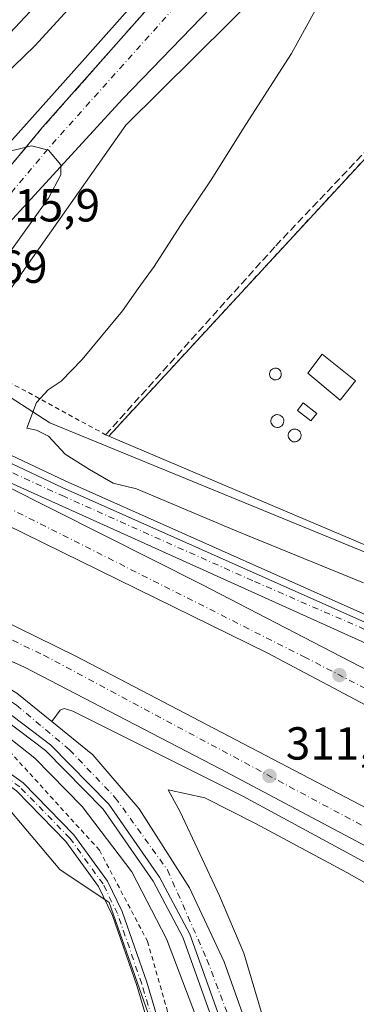
# Model space of a CAD drawing. Units: metres. Extents: x 612076 to 615563, y 4652986 to 4655354.
# Drawn here: x 612938 to 613010, y 4654138 to 4654351 of the extents above; entities that cross this region are included whole.
import ezdxf

# ---------------------------------------------------------------- set-up
doc = ezdxf.new("R2010")
doc.units = ezdxf.units.M
doc.header["$MEASUREMENT"] = 0
for name, pattern in [('DGN Style 2', [1.6480167562047852, 0.988810053722871, -0.6592067024819142]), ('DGN Style 3', [2.307223458686699, 1.648016756204785, -0.6592067024819142]), ('DGN Style 4', [2.6384748266838614, 1.318413404963828, -0.6592067024819142, 0.001648016756204785, -0.6592067024819142])]:
    doc.linetypes.add(name, pattern=pattern)
for name, color, linetype, lineweight in [('Alambrada', 7, 'DGN Style 2', 0), ('Arcén (en calzada doble)', 91, 'Continuous', 13), ('Camino Cxs', 7, 'Continuous', 0), ('Camino eje', 30, 'DGN Style 4', 13), ('Carretera de calzada doble Cxs', 1, 'Continuous', 13), ('Carretera de calzada doble eje', 1, 'DGN Style 4', 0), ('Carretera de calzada única Cxs', 7, 'Continuous', 13), ('Carretera de calzada única eje', 7, 'DGN Style 4', 0), ('Corriente artificial lineal', 4, 'DGN Style 3', 13), ('Cultivos herbáceos CxS', 92, 'Continuous', 0), ('Curva de nivel normal', 30, 'Continuous', 0), ('Depósito de hidrocarburos Cxs', 9, 'Continuous', 0), ('Edificación ligera Cxs', 1, 'Continuous', 0), ('Instalación de conservación de carreteras CxS', 30, 'Continuous', 0), ('Matorral CxS', 135, 'Continuous', 0), ('Núcleo urbano CxS', 7, 'Continuous', 0), ('Punto de cota en terreno', 7, 'Continuous', 0), ('Rótulo de punto de cota en construcción', 7, 'Continuous', 0), ('Rótulo de punto de cota en terreno', 7, 'Continuous', 0), ('Silo Cxs', 1, 'Continuous', 0), ('Suelo desnudo CxS', 253, 'Continuous', 0), ('Talud superficial', 30, 'DGN Style 3', 0), ('Tendido', 6, 'Continuous', 0)]:
    doc.layers.add(name, color=color, linetype=linetype, lineweight=lineweight)
doc.styles.add('Style-Arial', font='txt')

# ---------------------------------------------------------------- blocks, each defined once
blk = doc.blocks.new('*U7')
at = {"layer": 'Núcleo urbano CxS', "color": 7, "linetype": 'Continuous', "lineweight": 0}
blk.add_polyline3d([(613032.5773, 4654227.953299999, 307.4866000000038), (612944.1876999997, 4654264.240900001, 310.0310999999929), (612924.2851, 4654277.118600001, 313.3821999999927), (612960.5747999996, 4654328.634600001, 314.1637999999948), (613035.5012999997, 4654402.9737, 309.9784999999974)], dxfattribs=at)
blk = doc.blocks.new('*U14')
at = {"layer": 'Núcleo urbano CxS', "color": 7, "linetype": 'Continuous', "lineweight": 0}
for points in [[(612989.6679999996, 4654067.470100001, 307.1251000000047), (612956.9819, 4654160.473099999, 307.7097000000067), (612946.3081999999, 4654167.591700001, 308.3280999999988), (612927.3328999998, 4654190.1369, 308.4732999999979), (612917.8450999996, 4654200.816000001, 309.093200000003), (612913.4960000003, 4654200.3803, 308.9324000000051), (612910.2067, 4654200.051100001, 308.8254000000015), (612905.9855000004, 4654199.6283, 308.7063000000053), (612895.3110999997, 4654191.322699999, 308.5472000000009), (612852.0626999997, 4654144.207900001, 308.7358999999997), (612805.6160000004, 4654084.2225, 308.8540999999968)], [(612731.3230999997, 4654364.394200001, 303.4826999999932), (612840.7933, 4654313.459000001, 307.3638000000064), (612901.6782999998, 4654284.708500001, 311.5083000000013), (612911.6838999996, 4654296.892899999, 315.0555000000023), (612911.7424, 4654296.9637, 315.0602000000072), (612932.2324999999, 4654321.343400001, 314.1573999999964), (612932.3422999998, 4654321.470899999, 314.155899999998), (612932.4113999996, 4654321.548699999, 314.1557999999932), (612950.6151000002, 4654341.769099999, 313.2023000000045), (612950.6173, 4654341.771500001, 313.2021999999997), (612978.3828999996, 4654373.167500001, 312.9633000000031), (612978.4442999996, 4654373.234999999, 312.9679999999935), (613009.5021000003, 4654406.272700001, 309.9440000000032), (613028.9800000006, 4654427.080399999, 308.7195999999968)], [(613035.5012999997, 4654402.9737, 309.9784999999974), (612960.5747999996, 4654328.634600001, 314.1637999999948), (612924.2851, 4654277.118600001, 313.3821999999927), (612944.1876999997, 4654264.240900001, 310.0310999999929), (613032.5773, 4654227.953299999, 307.4866000000038)]]:
    blk.add_polyline3d(points, dxfattribs=at)
blk = doc.blocks.new('*U19')
at = {"layer": 'Cultivos herbáceos CxS', "color": 92, "linetype": 'Continuous', "lineweight": 0}
blk.add_polyline3d([(612805.6160000004, 4654084.2225, 308.8540999999968), (612852.0626999997, 4654144.207900001, 308.7358999999997), (612895.3110999997, 4654191.322699999, 308.5472000000009), (612905.9855000004, 4654199.6283, 308.7063000000053), (612910.2067, 4654200.051100001, 308.8254000000015), (612913.4960000003, 4654200.3803, 308.9324000000051), (612917.8450999996, 4654200.816000001, 309.093200000003), (612927.3328999998, 4654190.1369, 308.4732999999979), (612946.3081999999, 4654167.591700001, 308.3280999999988), (612956.9819, 4654160.473099999, 307.7097000000067), (612989.6679999996, 4654067.470100001, 307.1251000000047)], dxfattribs=at)
blk = doc.blocks.new('5PATER')
at = {"layer": 'Matorral CxS', "linetype": 'Continuous', "lineweight": 0}
h = blk.add_hatch(color=51, dxfattribs=at)
edge = h.paths.add_edge_path()
edge.add_ellipse((0, 0), major_axis=(-0.1095731443231308, -0.1110710700762829), ratio=0.9994222409660322, start_angle=0, end_angle=360)
blk = doc.blocks.new('*U24')
at = {"layer": 'Carretera de calzada única Cxs', "color": 7, "linetype": 'Continuous', "lineweight": 13}
blk.add_polyline3d([(613016.6700999998, 4654391.3101, 310.9462000000058), (612998.1401000004, 4654373.970100001, 312.0424999999959), (612959.8701, 4654334.280099999, 314.2094999999972), (612932.9401000004, 4654304.890100001, 315.7611000000034), (612919.4700999996, 4654288.9001, 316.3763999999938), (612917.5800999999, 4654292.300100001, 316.4575000000041), (612915.6801000005, 4654295.700099999, 316.3742999999959), (612942.6201, 4654328.200099999, 314.9138999999996), (612980.6300999997, 4654371.1801, 312.670299999998), (613011.6901000004, 4654404.220100001, 310.9734000000026)], dxfattribs=at)
blk = doc.blocks.new('*U25')
at = {"layer": 'Carretera de calzada única Cxs', "color": 7, "linetype": 'Continuous', "lineweight": 13}
blk.add_polyline3d([(613049.6501000002, 4654199.7301, 311.9128999999957), (612910.2100000001, 4654262.75, 310.7455000000046), (612903.1801000005, 4654266.2401, 310.6916000000056), (612904.5800999999, 4654267.890100001, 310.7127000000037), (612904.5833000002, 4654267.8939, 310.7127000000037), (612905.9600999998, 4654269.550100001, 310.6831999999995), (612946.8101000005, 4654250.2601, 311.350900000005), (613050.3901000004, 4654204.130100001, 311.7189999999973)], dxfattribs=at)

msp = doc.modelspace()

# ---------------------------------------------------------------- linework, layer by layer
at = {"layer": 'Alambrada', "color": 7, "linetype": 'DGN Style 2', "lineweight": 0}
for points in [[(612919.0461999997, 4654285.079700001, 316.1312000000034), (612922.0071999999, 4654283.801899999, 316.0290999999997), (612922.1660000002, 4654280.230000001, 316.0632999999943), (612956.2401000002, 4654261.6801, 309.4992000000057), (612956.9321999997, 4654261.385700001, 309.4520000000048), (613083.8503000002, 4654398.9628, 307.4640999999974), (613091.1401000004, 4654399.620100001, 307.6380999999965)], [(612868.5301000001, 4654219.9101, 316.3787000000011), (612904.4501, 4654213.690099999, 310.1827999999951), (612932.0800999999, 4654196.880100001, 309.9563000000053), (612954.9200999998, 4654171.7601, 309.2514999999985), (612965.3101000005, 4654152.040100001, 308.2158000000054), (612973.4200999998, 4654123.600099999, 307.7793999999994), (612984.2301000003, 4654086.4301, 307.6353999999992), (612994.0000999998, 4654059.440099999, 307.4581000000035), (613002.5201000003, 4654043.670100001, 307.3401000000013), (613014.7801000001, 4654028.300100001, 307.5676999999997), (613030.1501000002, 4654012.940099999, 307.6875), (613048.4200999998, 4653997.790100001, 307.2969000000012), (613068.3601000002, 4653987.420100001, 307.372000000003), (613084.5601000005, 4653982.850099999, 307.530700000003), (613099.5100999996, 4653980.370100001, 307.7618999999977), (613102.0000999998, 4653980.1601, 307.7467000000034), (613115.9101, 4653978.920100001, 307.4483000000037), (613131.0701000001, 4653979.130100001, 307.411500000002), (613151.0000999998, 4653981.0101, 307.230899999995), (613170.9401000004, 4653986.4101, 306.9897999999957), (613193.5701000001, 4653995.140100001, 306.5978999999934), (613208.1001000004, 4654004.280099999, 306.1937999999937), (613219.9301000005, 4654015.090100001, 306.1340000000055), (613233.7401000002, 4654031.110099999, 307.4340999999986)]]:
    msp.add_polyline3d(points, dxfattribs=at)
at = {"layer": 'Arcén (en calzada doble)', "color": 91, "linetype": 'Continuous', "lineweight": 13}
for points in [[(612906.9976000005, 4654270.781300001, 310.6543999999994), (612907.0001999997, 4654270.779999999, 310.6543999999994), (612947.4600999998, 4654251.6801, 311.3595999999961), (613051.0201000003, 4654205.5601, 311.6972999999998), (613100.5301000001, 4654184.130100001, 310.0136999999959), (613131.4501, 4654171.970100001, 308.9229999999953), (613150.0900999998, 4654166.470100001, 308.184699999998), (613158.4700999996, 4654165.8301, 307.7079999999987), (613174.5301000001, 4654166.4101, 307.1497999999993), (613189.0500999996, 4654170.2301, 306.5483999999997), (613198.7200999996, 4654174.630100001, 306.2044000000024), (613208.7801000001, 4654180.590100001, 306.0654000000068), (613214.1601, 4654186.0601, 305.8534999999974), (613222.0701000001, 4654196.610099999, 305.5920000000042), (613227.1601, 4654206.9301, 305.6120999999985), (613230.5601000005, 4654221.530099999, 305.4238999999943), (613231.5601000005, 4654230.220100001, 305.6444000000047), (613230.5601000005, 4654243.720100001, 305.764599999995), (613227.3601000002, 4654255.620100001, 306.0492999999988), (613223.8601000002, 4654264.520099999, 306.2891999999993), (613216.9700999996, 4654277.710100001, 306.5155999999988), (613211.4001000002, 4654286.110099999, 306.7431999999972), (613208.4200999998, 4654291.6801, 306.6543999999994), (613208.4128000002, 4654291.693700001, 306.6548999999941)], [(612878.1323999995, 4654233.671599999, 315.0534999999945), (612878.2801000001, 4654233.590100001, 314.8846999999951), (612912.2600999996, 4654214.850099999, 310.4587000000029), (612928.9801000003, 4654204.120100001, 310.510500000004), (612943.2301000003, 4654193.350099999, 310.5644999999931), (612955.6801000005, 4654180.670100001, 310.9339000000036), (612966.4901000002, 4654165.050100001, 310.3395000000019), (612972.9401000004, 4654152.940099999, 310.5080000000016), (612984.1901000004, 4654121.460100001, 310.4582999999984)], [(613104.1700999998, 4654117.140100001, 312.4600999999966), (613089.5900999998, 4654126.9901, 312.4584999999934), (613071.3201000001, 4654137.710100001, 312.1388000000007), (613026.4700999996, 4654161.470100001, 311.6671999999962), (612985.9401000004, 4654183.460100001, 311.5056999999942), (612949.1501000002, 4654201.840100001, 311.1551999999938), (612947.3000999996, 4654202.420100001, 311.1214000000036), (612946.3901000004, 4654202.100099999, 311.0837000000029), (612944.5900999998, 4654199.620100001, 310.9471999999951)]]:
    msp.add_polyline3d(points, dxfattribs=at)
at = {"layer": 'Camino Cxs', "color": 7, "linetype": 'Continuous', "lineweight": 0}
for points in [[(612794.9901000002, 4654082.1801, 309.5374000000011), (612837.4700999996, 4654144.210100001, 310.5754000000015), (612869.8701, 4654178.950099999, 310.2976000000053), (612892.8800999997, 4654205.370100001, 310.010500000004), (612897.7701000003, 4654210.110099999, 310.1967000000004), (612901.9600999998, 4654211.190099999, 310.3989000000001), (612906.6801000005, 4654208.940099999, 310.3831999999966), (612938.4001000002, 4654186.3201, 308.703800000003), (612949.3501000004, 4654175.120100001, 309.1196999999956), (612956.6501000002, 4654165.040100001, 308.0437999999995), (612959.8201000001, 4654158.4901, 307.7361999999994), (612965.1201, 4654143.200099999, 307.4030999999959), (612988.2701000003, 4654065.110099999, 306.9866999999941)], [(612794.9901000002, 4654082.1801, 309.5374000000011), (612837.4700999996, 4654144.210100001, 310.5754000000015), (612869.8701, 4654178.950099999, 310.2976000000053), (612892.8800999997, 4654205.370100001, 310.010500000004), (612897.7701000003, 4654210.110099999, 310.1967000000004), (612901.9600999998, 4654211.190099999, 310.3989000000001), (612906.6801000005, 4654208.940099999, 310.3831999999966), (612938.4001000002, 4654186.3201, 308.703800000003), (612949.3501000004, 4654175.120100001, 309.1196999999956), (612956.6501000002, 4654165.040100001, 308.0437999999995), (612959.8201000001, 4654158.4901, 307.7361999999994), (612965.1201, 4654143.200099999, 307.4030999999959), (612988.2701000003, 4654065.110099999, 306.9866999999941)], [(612986.1801000005, 4654064.300100001, 307.093399999998), (612962.9901000002, 4654142.5101, 307.0829999999987), (612957.7500999998, 4654157.630100001, 307.3350000000065), (612954.7200999996, 4654163.890100001, 307.9857999999949), (612947.6401000004, 4654173.670100001, 308.3147000000026), (612936.9401000004, 4654184.620100001, 308.649900000004), (612905.5401, 4654207.0101, 310.6919000000053), (612901.7401000002, 4654208.8301, 310.8522999999986), (612898.9001000002, 4654208.090100001, 310.3911999999983), (612894.5000999998, 4654203.8301, 310.4916999999987), (612871.5301000001, 4654177.460100001, 310.434500000003), (612839.2200999996, 4654142.8101, 310.8413), (612796.7701000003, 4654080.8201, 309.2002000000066)], [(612986.1801000005, 4654064.300100001, 307.093399999998), (612962.9901000002, 4654142.5101, 307.0829999999987), (612957.7500999998, 4654157.630100001, 307.3350000000065), (612954.7200999996, 4654163.890100001, 307.9857999999949), (612947.6401000004, 4654173.670100001, 308.3147000000026), (612936.9401000004, 4654184.620100001, 308.649900000004), (612905.5401, 4654207.0101, 310.6919000000053), (612901.7401000002, 4654208.8301, 310.8522999999986), (612898.9001000002, 4654208.090100001, 310.3911999999983), (612894.5000999998, 4654203.8301, 310.4916999999987), (612871.5301000001, 4654177.460100001, 310.434500000003), (612839.2200999996, 4654142.8101, 310.8413), (612796.7701000003, 4654080.8201, 309.2002000000066)]]:
    msp.add_polyline3d(points, dxfattribs=at)
at = {"layer": 'Camino eje', "color": 30, "linetype": 'DGN Style 4', "lineweight": 13}
msp.add_polyline3d([(612987.2251000004, 4654064.7051, 306.9281999999948), (612964.0551000005, 4654142.8551, 307.2366000000038), (612958.7851, 4654158.0601, 307.526199999993), (612955.6851000005, 4654164.465100001, 307.9916999999987), (612948.4951, 4654174.395099999, 308.6698999999935), (612937.6700999998, 4654185.470100001, 308.6515999999974), (612906.1101000002, 4654207.975099999, 310.5782000000036), (612901.8501000004, 4654210.0101, 310.6328000000067), (612898.3350999998, 4654209.100099999, 310.2624999999971), (612893.6901000004, 4654204.600099999, 310.2168999999994), (612870.7001, 4654178.2051, 310.347299999994), (612838.3450999996, 4654143.5101, 310.6630000000005), (612795.8800999997, 4654081.5001, 309.3564000000042)], dxfattribs=at)
at = {"layer": 'Carretera de calzada doble Cxs', "color": 1, "linetype": 'Continuous', "lineweight": 13}
for points in [[(612910.2100000001, 4654262.75, 310.7455000000046), (612918.7901, 4654258.4901, 310.8800999999949), (612923.4401000004, 4654256.2501, 310.9554000000062), (612977.0201000003, 4654229.290100001, 311.6630000000005), (613059.4301000005, 4654186.550100001, 312.4303999999975), (613128.7600999996, 4654147.2601, 313.0384999999951), (613210.8300999999, 4654097.9301, 313.5130000000063), (613208.8217000002, 4654094.8225, 312.9130000000005), (613208.8201000001, 4654094.8201, 312.9128000000055), (613206.8000999996, 4654091.7301, 312.6928999999946), (613203.7701000003, 4654093.710100001, 313.0852000000014), (613174.7200999996, 4654111.380100001, 313.0259999999981), (613137.0601000005, 4654134.140100001, 312.8343000000023), (613063.4901000002, 4654176.120100001, 312.3309000000008), (612991.2001, 4654214.450099999, 311.6045000000013), (612898.1601, 4654260.170100001, 311.8396000000066), (612899.1201, 4654261.4301, 311.4348999999929), (612903.1801000005, 4654266.2401, 310.6916000000056)], [(613196.9501, 4654073.4901, 313.0056999999942), (613194.9117000002, 4654070.412500001, 312.505799999999), (613194.9101, 4654070.4101, 312.5054999999993), (613192.8501000004, 4654067.340100001, 312.4750000000058), (613181.9901000002, 4654074.5601, 312.8978000000061), (613158.7401000002, 4654089.800100001, 312.8157000000065), (613126.8400999998, 4654108.870100001, 312.6552999999985), (613078.2100999998, 4654137.2601, 312.3657999999996), (613046.6401000004, 4654154.5601, 312.0657000000065), (612981.0201000003, 4654189.360099999, 311.4661999999953), (612938.7100999998, 4654211.370100001, 311.1175999999978), (612932.4901000002, 4654214.100099999, 311.0381000000052), (612888.9501, 4654235.360099999, 310.5859999999957), (612881.6491, 4654238.535300001, 314.7011999999959), (612881.8701, 4654238.8201, 314.5804999999964), (612884.1801000005, 4654241.8301, 313.8310000000056), (612884.1829000004, 4654241.833900001, 313.8303000000014), (612886.4700999996, 4654244.850099999, 313.7434000000067), (612949.8101000005, 4654213.7301, 311.2311000000045), (613039.6901000004, 4654166.7401, 312.1552999999985), (613108.3201000001, 4654128.4101, 312.647100000002), (613153.3901000004, 4654101.700099999, 312.8917999999976)]]:
    msp.add_polyline3d(points, close=True, dxfattribs=at)
for points in [[(612910.2100999998, 4654262.7499, 310.7455000000046), (612918.7901, 4654258.4901, 310.8800999999949), (612923.4401000004, 4654256.2501, 310.9554000000062), (612977.0201000003, 4654229.290100001, 311.6630000000005), (613059.4301000005, 4654186.550100001, 312.4303999999975), (613128.7600999996, 4654147.2601, 313.0384999999951), (613210.8300999999, 4654097.9301, 313.5130000000063)], [(613206.8000999996, 4654091.7301, 312.6928999999946), (613203.7701000003, 4654093.710100001, 313.0852000000014), (613174.7200999996, 4654111.380100001, 313.0259999999981), (613137.0601000005, 4654134.140100001, 312.8343000000023), (613063.4901000002, 4654176.120100001, 312.3309000000008), (612991.2001, 4654214.450099999, 311.6045000000013), (612898.1601, 4654260.170100001, 311.8396000000066)], [(612886.4700999996, 4654244.850099999, 313.7434000000067), (612949.8101000005, 4654213.7301, 311.2311000000045), (613039.6901000004, 4654166.7401, 312.1552999999985), (613108.3201000001, 4654128.4101, 312.647100000002), (613153.3901000004, 4654101.700099999, 312.8917999999976), (613196.9501, 4654073.4901, 313.0056999999942)], [(613126.8400999998, 4654108.870100001, 312.6552999999985), (613078.2100999998, 4654137.2601, 312.3657999999996), (613046.6401000004, 4654154.5601, 312.0657000000065), (612981.0201000003, 4654189.360099999, 311.4661999999953), (612938.7100999998, 4654211.370100001, 311.1175999999978), (612932.4901000002, 4654214.100099999, 311.0381000000052), (612888.9501, 4654235.360099999, 310.5859999999957), (612881.6491, 4654238.535300001, 314.7011999999959)]]:
    msp.add_polyline3d(points, dxfattribs=at)
at = {"layer": 'Carretera de calzada doble eje', "color": 1, "linetype": 'DGN Style 4', "lineweight": 0}
for points in [[(613208.8217000002, 4654094.8225, 312.9130000000005), (613181.6101000002, 4654111.880100001, 313.2562999999937), (613139.1300999997, 4654136.610099999, 313.0130000000063), (613099.4901000002, 4654159.4101, 312.764599999995), (613051.3800999997, 4654186.610099999, 312.3699999999953), (612999.4801000003, 4654213.460100001, 311.8261000000057), (612900.6901000004, 4654263.290100001, 310.9743000000017)], [(612884.1829000004, 4654241.833900001, 313.8304000000062), (612942.8501000004, 4654213.9801, 311.2223999999987), (613032.0401, 4654166.2401, 312.1205999999947), (613077.3901000004, 4654141.800100001, 312.4477000000043), (613143.3901000004, 4654103.870100001, 312.8475000000035), (613194.9117000002, 4654070.412500001, 312.505799999999)]]:
    msp.add_polyline3d(points, dxfattribs=at)
at = {"layer": 'Carretera de calzada única Cxs', "color": 7, "linetype": 'Continuous', "lineweight": 13}
for points in [[(612915.6801000005, 4654295.700099999, 316.3742999999959), (612942.6201, 4654328.200099999, 314.9138999999996), (612980.6300999997, 4654371.1801, 312.670299999998), (613011.6901000004, 4654404.220100001, 310.9734000000026), (613031.1700999998, 4654425.030099999, 309.707699999999), (613065.8800999997, 4654460.540100001, 307.652900000001), (613095.1700999998, 4654488.6501, 306.1600000000035), (613112.8000999996, 4654504.8201, 305.1426999999967), (613192.4001000002, 4654576.940099999, 302.0124999999971), (613217.3501000004, 4654599.040100001, 301.9459999999963)], [(613016.6700999998, 4654391.3101, 310.9462000000058), (612998.1401000004, 4654373.970100001, 312.0424999999959), (612959.8701, 4654334.280099999, 314.2094999999972), (612932.9401000004, 4654304.890100001, 315.7611000000034), (612919.4700999996, 4654288.9001, 316.3763999999938)], [(612905.9600999998, 4654269.550100001, 310.6831999999995), (612946.8101000005, 4654250.2601, 311.350900000005), (613050.3901000004, 4654204.130100001, 311.7189999999973)], [(613253.4301000005, 4654133.790100001, 305.750199999995), (613254.0800999999, 4654149.420100001, 305.8058000000019), (613252.7801000001, 4654183.950099999, 305.9934000000067), (613251.0900999998, 4654198.940099999, 306.0292000000045), (613244.7401000002, 4654227.880100001, 306.4101999999984), (613242.0401, 4654235.890100001, 306.4052999999985), (613235.8300999999, 4654249.440099999, 306.4707000000053), (613237.8101000005, 4654231.090100001, 306.1560999999929), (613237.7301000003, 4654229.2401, 306.1420999999973), (613237.3400999998, 4654220.5601, 306.1545000000042), (613233.9001000002, 4654206.5101, 305.9998999999953), (613227.9301000005, 4654195.280099999, 306.2667999999976), (613222.5201000003, 4654185.9801, 306.2366000000038), (613211.6901000004, 4654174.920100001, 306.4334999999992), (613198.7600999996, 4654167.140100001, 306.8405000000057), (613179.9200999998, 4654160.460100001, 307.3564999999944), (613167.5601000005, 4654158.9901, 307.9394000000029), (613160.6901000004, 4654158.800100001, 308.1968000000052), (613143.6201, 4654161.040100001, 308.7694000000047), (613117.6001000004, 4654170.3101, 309.6205000000046), (613049.6501000002, 4654199.7301, 311.9128999999957), (612910.2100999998, 4654262.7499, 310.7455000000046)], [(612985.7600999996, 4654121.950099999, 310.6067999999942), (612974.4501, 4654153.610099999, 310.6564000000071), (612967.9001000002, 4654165.9101, 310.651199999993), (612956.9501, 4654181.720100001, 310.7866000000067), (612944.3201000001, 4654194.590100001, 310.6937000000034), (612929.9200999998, 4654205.470100001, 310.651199999993), (612913.1001000004, 4654216.270099999, 310.5798000000068), (612879.0800999999, 4654235.030099999, 315.1552999999985), (612880.2301000003, 4654236.6801, 315.2437999999966), (612881.6491, 4654238.535300001, 314.7011999999959), (612896.0500999996, 4654230.090100001, 310.582699999999), (612937.0401, 4654205.7301, 310.9260000000068), (612944.5900999998, 4654199.620100001, 310.9471999999951), (612953.4600999998, 4654192.4301, 311.0913), (612963.5201000003, 4654180.7401, 310.8610000000044), (612974.4001000002, 4654163.6501, 310.8732000000018), (612981.8501000004, 4654147.600099999, 310.9156999999978), (612989.8300999999, 4654125.290100001, 310.6876000000047)], [(612881.6491, 4654238.535300001, 314.7011999999959), (612896.0500999996, 4654230.090100001, 310.582699999999), (612937.0401, 4654205.7301, 310.9260000000068), (612944.5900999998, 4654199.620100001, 310.9471999999951), (612953.4600999998, 4654192.4301, 311.0913), (612963.5201000003, 4654180.7401, 310.8610000000044), (612974.4001000002, 4654163.6501, 310.8732000000018), (612981.8501000004, 4654147.600099999, 310.9156999999978), (612989.8300999999, 4654125.290100001, 310.6876000000047)], [(612985.7600999996, 4654121.950099999, 310.6067999999942), (612974.4501, 4654153.610099999, 310.6564000000071), (612967.9001000002, 4654165.9101, 310.651199999993), (612956.9501, 4654181.720100001, 310.7866000000067), (612944.3201000001, 4654194.590100001, 310.6937000000034), (612929.9200999998, 4654205.470100001, 310.651199999993), (612913.1001000004, 4654216.270099999, 310.5798000000068), (612879.0800999999, 4654235.030099999, 315.1552999999985)]]:
    msp.add_polyline3d(points, dxfattribs=at)
at = {"layer": 'Carretera de calzada única eje', "color": 7, "linetype": 'DGN Style 4', "lineweight": 0, "extrusion": (0.115397778495317, -0.05048476422092365, 0.9920356048549386), "elevation": -163927.5858499009, "flags": 128}
msp.add_lwpolyline([(4509830.318842163, 1293570.652679631), (4509789.618724058, 1293584.127831344), (4509749.673498968, 1293595.981804725)], dxfattribs=at)
at = {"layer": 'Carretera de calzada única eje', "color": 7, "linetype": 'DGN Style 4', "lineweight": 0}
for points in [[(613227.6901000004, 4654266.4301, 306.5880999999936), (613233.4001000002, 4654247.600099999, 306.3380999999936), (613234.8101000005, 4654229.370100001, 305.9818999999989), (613233.6801000005, 4654215.2401, 305.9214999999967), (613229.3000999996, 4654202.100099999, 306.0151999999944), (613225.6300999997, 4654195.030099999, 306.0074000000022), (613219.1501000002, 4654185.6601, 306.1710000000021), (613212.5100999996, 4654178.590100001, 306.415599999993), (613203.1901000004, 4654171.950099999, 306.6261999999988), (613188.3501000004, 4654165.870100001, 307.0510000000068), (613173.6700999998, 4654162.4801, 307.6172999999981), (613159.1201, 4654161.4901, 308.172000000006), (613145.1300999997, 4654163.610099999, 308.6898999999976), (613129.6501000002, 4654169.2501, 309.165399999998), (613110.3000999996, 4654176.880100001, 309.8476999999984), (613064.4501, 4654195.770099999, 311.4952999999951), (613027.3000999996, 4654213.0101, 312.0146999999997), (612988.0800999999, 4654230.0701, 311.835699999996), (612947.3101000005, 4654248.280099999, 311.3562999999995), (612904.5833000002, 4654267.8939, 310.7127000000037)], [(612880.2301000003, 4654236.6801, 315.2437999999966), (612901.5100999996, 4654225.090100001, 310.5755999999965), (612917.5701000001, 4654215.9301, 310.7054000000062), (612936.9401000004, 4654203.1601, 310.8356000000058), (612948.4301000005, 4654193.5101, 310.8453000000009), (612958.3300999999, 4654183.140100001, 310.774900000004), (612969.5900999998, 4654167.520099999, 310.8178000000044), (612978.1501000002, 4654148.1501, 310.7998999999982), (612985.7901, 4654127.950099999, 310.786500000002)]]:
    msp.add_polyline3d(points, dxfattribs=at)
at = {"layer": 'Corriente artificial lineal', "color": 4, "linetype": 'DGN Style 3', "lineweight": 13}
msp.add_polyline3d([(612956.2401000002, 4654261.6801, 309.2277999999933), (612993.0201000003, 4654302.540100001, 309.4253999999929), (613021.6901000004, 4654332.7501, 307.7213000000047), (613045.4801000003, 4654359.7401, 306.6503999999986), (613075.1700999998, 4654391.210100001, 306.5071000000025), (613080.8377, 4654398.524700001, 307.1955000000016)], dxfattribs=at)
at = {"layer": 'Cultivos herbáceos CxS', "color": 92, "linetype": 'Continuous', "lineweight": 0}
msp.add_polyline3d([(612989.6679999996, 4654067.470100001, 307.1251000000047), (612956.9819, 4654160.473099999, 307.7097000000067), (612946.3081999999, 4654167.591700001, 308.3280999999988), (612927.3328999998, 4654190.1369, 308.4732999999979), (612917.8450999996, 4654200.816000001, 309.093200000003), (612913.4960000003, 4654200.3803, 308.9324000000051), (612910.2067, 4654200.051100001, 308.8254000000015), (612905.9855000004, 4654199.6283, 308.7063000000053), (612895.3110999997, 4654191.322699999, 308.5472000000009), (612852.0626999997, 4654144.207900001, 308.7358999999997), (612805.6160000004, 4654084.2225, 308.8540999999968), (612781.4974999996, 4654051.353900001, 308.667300000001), (612737.3125, 4654005.387399999, 308.6131000000024), (612728.1327000001, 4653998.7633, 308.838699999993), (612698.8517000005, 4653977.6351, 310.0935000000027), (612662.2927999999, 4653937.306, 309.8896999999997)], dxfattribs=at)
at = {"layer": 'Curva de nivel normal', "color": 30, "linetype": 'Continuous', "lineweight": 0, "flags": 128}
for points, elevation in [([(613023.6600000003, 4654419.030099999), (613003.8300000001, 4654405.130100001), (613000.1399999997, 4654403.6801), (612992, 4654398.210100001), (612988.2000000002, 4654396.620100001), (612985.3099999996, 4654396.690099999), (612978.2599999999, 4654393.7501), (612973.7300000006, 4654390.4801), (612970.1299999999, 4654386.800100001), (612966.4400000004, 4654381.540100001), (612962.1799999997, 4654374.4001), (612958.6900000004, 4654367.840100001), (612951.2800000003, 4654357.2401), (612940.9199999999, 4654345.850099999), (612927.4000000004, 4654332.780099999), (612913.9400000004, 4654318.870100001), (612902.9100000003, 4654307.920100001), (612897.3300000001, 4654300.720100001), (612894.5, 4654293.860099999), (612894.79, 4654289.620100001), (612896.7400000002, 4654285.360099999), (612898.9299999997, 4654282.120100001), (612900.5805000003, 4654280.568499999), (612900.5991000002, 4654280.551000001)], 310), ([(613012.04, 4654229.610099999), (612984.6200000001, 4654240.8201), (612962.9500000002, 4654249.960100001), (612957.8799999999, 4654251.220100001), (612952.75, 4654254.1801), (612947.4699999997, 4654257.4301), (612943.9000000004, 4654261.3301), (612941.2800000003, 4654262.630100001), (612939.2000000002, 4654263.0601), (612941.2800000003, 4654268.6801), (612943.8300000001, 4654271.370100001), (612946.6600000003, 4654273.290100001), (612951.1699999999, 4654277.9801), (612959.8700000001, 4654288.4801), (612963.2400000002, 4654293.280099999), (612966.75, 4654298.050100001), (612972.4199999999, 4654306.950099999), (612979.04, 4654316.800100001), (612986.54, 4654328.8301), (612996.4699999997, 4654344.1801), (613003.9699999997, 4654358.040100001), (613012.5, 4654372.960100001)], 310), ([(612917.8399999999, 4654283.6501), (612919.6500000004, 4654283.600099999), (612923.3300000001, 4654286.110099999), (612926.3399999999, 4654289.5701), (612931.0199999996, 4654294.690099999), (612935.3499999996, 4654300.950099999), (612943.8700000001, 4654312.870100001), (612946.54, 4654317.920100001), (612946.5199999996, 4654320.0701), (612943.8799999999, 4654323.2601), (612940.2300000006, 4654324.210100001), (612939.0752999998, 4654323.922599999), (612935.25, 4654322.970100001), (612927.2199999997, 4654316.710100001), (612912.3099999996, 4654301.370100001), (612906.2100000001, 4654293.5801), (612905.7699999996, 4654290.880100001), (612907.1100000005, 4654288.300100001), (612907.1575999996, 4654288.260500001), (612907.1695999998, 4654288.250499999)], 315), ([(612876.6012000004, 4654231.479499999), (612880.6100000005, 4654229.340100001), (612885.6200000001, 4654227.0001), (612893.7800000003, 4654222.450099999), (612899.1299999999, 4654218.9901), (612901.9199999999, 4654216.920100001), (612907.0099999999, 4654214.4001), (612915.4600000001, 4654209.1801), (612919.5800000001, 4654206.970100001), (612923.0899999999, 4654204.5001), (612931.5300000003, 4654199.040100001), (612940.9100000003, 4654191.6601), (612951.1600000003, 4654181.220100001), (612961.8799999999, 4654167.0801), (612969.4299999997, 4654152.600099999), (612977.8200000003, 4654130.4001)], 310), ([(612991.7000000002, 4654130.850099999), (612986.0999999996, 4654149.5001), (612980.8399999999, 4654161.9101), (612972.3399999999, 4654180.0701), (612969.7400000002, 4654184.8101), (612977.6600000003, 4654183.110099999), (612988.6799999997, 4654177.5601), (613008.4299999997, 4654166.9801), (613044.5099999999, 4654146.4901), (613060.4500000002, 4654137.020099999)], 310)]:
    msp.add_lwpolyline(points, dxfattribs=dict(at, elevation=elevation))
at = {"layer": 'Depósito de hidrocarburos Cxs', "color": 9, "linetype": 'Continuous', "lineweight": 0}
msp.add_polyline3d([(613001.8901000004, 4654266.300100001, 309.6575000000012), (613000.6001000004, 4654264.6601, 309.918399999995), (612997.7001, 4654266.950099999, 310.0562999999966), (612998.9801000003, 4654268.5801, 309.8754999999946), (613001.8901000004, 4654266.300100001, 309.6575000000012)], dxfattribs=at)
msp.add_3dface([(613001.8901000004, 4654266.300100001, 310.0562999999966), (613000.6001000004, 4654264.6601, 310.0562999999966), (612997.7001, 4654266.950099999, 310.0562999999966), (612998.9801000003, 4654268.5801, 310.0562999999966)], dxfattribs=at)
at = {"layer": 'Edificación ligera Cxs', "color": 1, "linetype": 'Continuous', "lineweight": 0}
msp.add_polyline3d([(613010.3000999996, 4654273.360099999, 310.2118000000046), (613006.9401000004, 4654269.170100001, 310.2173000000039), (612999.9401000004, 4654274.960100001, 310.0627999999998), (613003.0500999996, 4654279.120100001, 309.9719999999944), (613010.3000999996, 4654273.360099999, 310.2118000000046)], dxfattribs=at)
msp.add_3dface([(613010.3000999996, 4654273.360099999, 310.2173000000039), (613006.9401000004, 4654269.170100001, 310.2173000000039), (612999.9401000004, 4654274.960100001, 310.2173000000039), (613003.0500999996, 4654279.120100001, 310.2173000000039)], dxfattribs=at)
at = {"layer": 'Instalación de conservación de carreteras CxS', "color": 30, "linetype": 'Continuous', "lineweight": 0, "extrusion": (-0.02742360270591492, 0.03973142085339853, 0.9988340003281818), "elevation": 168420.0216715489, "flags": 128}
msp.add_lwpolyline([(-3148315.111374708, -3478162.158195112), (-3148497.714910753, -3478203.335408739), (-3148504.087749911, -3478199.731185603)], dxfattribs=at)
at = {"layer": 'Instalación de conservación de carreteras CxS', "color": 30, "linetype": 'Continuous', "lineweight": 0}
msp.add_polyline3d([(613111.4682999998, 4654382.9276, 307.4364999999962), (613116.0873999996, 4654378.646299999, 307.7381000000024), (613113.0614999998, 4654353.413699999, 307.5786999999983), (613140.6164999995, 4654327.841, 306.9210000000021), (613144.8408000004, 4654323.526500001, 307.4909999999945), (613127.6429000003, 4654301.830700001, 310.626099999994), (613137.6971000005, 4654293.099400001, 306.9419999999955), (613118.1179000001, 4654264.788899999, 307.4790999999968), (613122.0866, 4654243.622199999, 307.0449999999983), (613091.3948999997, 4654206.580499999, 306.0246999999945), (613022.3384999996, 4654233.568, 308.0114000000031), (612956.9321999997, 4654261.385700001, 309.4520000000048), (613083.8503000002, 4654398.9628, 307.4640999999974), (613091.1401000004, 4654399.620100001, 307.6380999999965), (613101.1901000004, 4654391.7601, 307.8410000000004)], close=True, dxfattribs=at)
msp.add_polyline3d([(613140.6164999995, 4654327.841, 306.9210000000021), (613144.8408000004, 4654323.526500001, 307.4909999999945), (613127.6429000003, 4654301.830700001, 310.626099999994), (613137.6971000005, 4654293.099400001, 306.9419999999955), (613118.1179000001, 4654264.788899999, 307.4790999999968), (613122.0866, 4654243.622199999, 307.0449999999983), (613091.3948999997, 4654206.580499999, 306.0246999999945), (613022.3384999996, 4654233.568, 308.0114000000031), (612956.9321999997, 4654261.385700001, 309.4520000000048)], dxfattribs=at)
at = {"layer": 'Núcleo urbano CxS', "color": 7, "linetype": 'Continuous', "lineweight": 0}
for points in [[(612720.2078999998, 4654369.566000001, 299.8816999999981), (612731.3230999997, 4654364.394200001, 303.4826999999932), (612840.7933, 4654313.459000001, 307.3638000000064), (612901.6782999998, 4654284.708500001, 311.5083000000013), (612911.6838999996, 4654296.892899999, 315.0555000000023), (612911.7424, 4654296.9637, 315.0602000000072), (612932.2324999999, 4654321.343400001, 314.1573999999964), (612932.3422999998, 4654321.470899999, 314.155899999998), (612932.4113999996, 4654321.548699999, 314.1557999999932), (612950.6151000002, 4654341.769099999, 313.2023000000045), (612950.6173, 4654341.771500001, 313.2021999999997), (612978.3828999996, 4654373.167500001, 312.9633000000031), (612978.4442999996, 4654373.234999999, 312.9679999999935), (613009.5021000003, 4654406.272700001, 309.9440000000032), (613028.9800000006, 4654427.080399999, 308.7195999999968)], [(613035.5012999997, 4654402.9737, 309.9784999999974), (612960.5747999996, 4654328.634600001, 314.1637999999948), (612924.2851, 4654277.118600001, 313.3821999999927), (612944.1876999997, 4654264.240900001, 310.0310999999929), (613032.5773, 4654227.953299999, 307.4866000000038)], [(613035.5012999997, 4654402.9737, 309.9784999999974), (612960.5747999996, 4654328.634600001, 314.1637999999948), (612924.2851, 4654277.118600001, 313.3821999999927), (612944.1876999997, 4654264.240900001, 310.0310999999929), (613032.5773, 4654227.953299999, 307.4866000000038)], [(612989.6679999996, 4654067.470100001, 307.1251000000047), (612956.9819, 4654160.473099999, 307.7097000000067), (612946.3081999999, 4654167.591700001, 308.3280999999988), (612927.3328999998, 4654190.1369, 308.4732999999979), (612917.8450999996, 4654200.816000001, 309.093200000003), (612913.4960000003, 4654200.3803, 308.9324000000051), (612910.2067, 4654200.051100001, 308.8254000000015), (612905.9855000004, 4654199.6283, 308.7063000000053), (612895.3110999997, 4654191.322699999, 308.5472000000009), (612852.0626999997, 4654144.207900001, 308.7358999999997), (612805.6160000004, 4654084.2225, 308.8540999999968), (612781.4974999996, 4654051.353900001, 308.667300000001), (612737.3125, 4654005.387399999, 308.6131000000024), (612728.1327000001, 4653998.7633, 308.838699999993), (612698.8517000005, 4653977.6351, 310.0935000000027), (612662.2927999999, 4653937.306, 309.8896999999997)]]:
    msp.add_polyline3d(points, dxfattribs=at)
at = {"layer": 'Silo Cxs', "color": 1, "linetype": 'Continuous', "lineweight": 0, "flags": 128}
for points, elevation in [([(612993.1300999997, 4654273.5601), (612992.8800999997, 4654273.540100001), (612992.6300999997, 4654273.5801), (612992.3901000004, 4654273.670100001), (612992.1801000005, 4654273.8101), (612992.0000999998, 4654273.9801), (612991.8501000004, 4654274.190099999), (612991.7500999998, 4654274.420100001), (612991.7001, 4654274.670100001), (612991.7001, 4654274.920100001), (612991.7401000002, 4654275.170100001), (612991.8400999998, 4654275.4001), (612991.9801000003, 4654275.610099999), (612992.1601, 4654275.790100001), (612992.3701, 4654275.9301), (612992.6101000002, 4654276.020099999), (612992.8501000004, 4654276.0601), (612992.9501, 4654276.0701), (612993.2100999998, 4654276.040100001), (612993.4501, 4654275.970100001), (612993.6700999998, 4654275.850099999), (612993.8601000002, 4654275.690099999), (612994.0201000003, 4654275.4901), (612994.1300999997, 4654275.2601), (612994.2001, 4654275.020099999), (612994.2200999996, 4654274.770099999), (612994.1801000005, 4654274.520099999), (612994.1001000004, 4654274.280099999), (612993.9801000003, 4654274.0601), (612993.8101000005, 4654273.870100001), (612993.6001000004, 4654273.720100001), (612993.3800999997, 4654273.620100001)], 312.3022999999956), ([(612993.5701000001, 4654263.2501), (612993.2901, 4654263.2401), (612993.0100999996, 4654263.280099999), (612992.7500999998, 4654263.380100001), (612992.5201000003, 4654263.530099999), (612992.3201000001, 4654263.720100001), (612992.1601, 4654263.950099999), (612992.0500999996, 4654264.200099999), (612991.9901000002, 4654264.470100001), (612991.9901000002, 4654264.7501), (612992.0401, 4654265.030099999), (612992.1401000004, 4654265.280099999), (612992.3000999996, 4654265.5101), (612992.5000999998, 4654265.710100001), (612992.7301000003, 4654265.860099999), (612992.9901000002, 4654265.970100001), (612993.2600999996, 4654266.020099999), (612993.3701, 4654266.020099999), (612993.6501000002, 4654265.9901), (612993.9101, 4654265.9101), (612994.1601, 4654265.780099999), (612994.3701, 4654265.600099999), (612994.5401, 4654265.380100001), (612994.6700999998, 4654265.130100001), (612994.7500999998, 4654264.860099999), (612994.7600999996, 4654264.590100001), (612994.7301000003, 4654264.3101), (612994.6401000004, 4654264.050100001), (612994.5000999998, 4654263.8101), (612994.3101000005, 4654263.600099999), (612994.0900999998, 4654263.4301), (612993.8400999998, 4654263.3201)], 310.6493000000045), ([(612997.3101000005, 4654260.140100001), (612997.0301000001, 4654260.130100001), (612996.7500999998, 4654260.170100001), (612996.4901000002, 4654260.270099999), (612996.2600999996, 4654260.420100001), (612996.0601000005, 4654260.610099999), (612995.9001000002, 4654260.840100001), (612995.7901, 4654261.090100001), (612995.7301000003, 4654261.360099999), (612995.7301000003, 4654261.640100001), (612995.7801000001, 4654261.920100001), (612995.8800999997, 4654262.170100001), (612996.0401, 4654262.4001), (612996.2401000002, 4654262.600099999), (612996.4700999996, 4654262.7501), (612996.7301000003, 4654262.860099999), (612997.0000999998, 4654262.9101), (612997.1101000002, 4654262.9101), (612997.3901000004, 4654262.880100001), (612997.6501000002, 4654262.800100001), (612997.9001000002, 4654262.670100001), (612998.1101000002, 4654262.4901), (612998.2801000001, 4654262.270099999), (612998.4101, 4654262.020099999), (612998.4901000002, 4654261.7501), (612998.5000999998, 4654261.4801), (612998.4700999996, 4654261.200099999), (612998.3800999997, 4654260.940099999), (612998.2401000002, 4654260.700099999), (612998.0500999996, 4654260.4901), (612997.8300999999, 4654260.3201), (612997.5800999999, 4654260.210100001)], 311.1986999999937)]:
    msp.add_lwpolyline(points, close=True, dxfattribs=dict(at, elevation=elevation))
at = {"layer": 'Silo Cxs', "color": 1, "linetype": 'Continuous', "lineweight": 0}
for points in [[(612993.1300999997, 4654273.5601, 312.0059999999939), (612992.8800999997, 4654273.540100001, 312.1692000000039), (612992.6300999997, 4654273.5801, 312.3022999999957), (612992.3901000004, 4654273.670100001, 312.2574000000022), (612992.1801000005, 4654273.8101, 312.0402000000031), (612992.0000999998, 4654273.9801, 311.8340999999928), (612991.8501000004, 4654274.190099999, 311.6343000000052), (612991.7500999998, 4654274.420100001, 311.4627000000037), (612991.7001, 4654274.670100001, 311.3168000000005), (612991.7001, 4654274.920100001, 311.2026999999944), (612991.7401000002, 4654275.170100001, 311.1114999999991), (612991.8400999998, 4654275.4001, 311.0608999999968), (612991.9801000003, 4654275.610099999, 311.0371000000014), (612992.1601, 4654275.790100001, 311.0436999999947), (612992.3701, 4654275.9301, 311.0801999999967), (612992.6101000002, 4654276.020099999, 311.054099999994), (612992.8501000004, 4654276.0601, 310.9376000000047), (612992.9501, 4654276.0701, 310.8928000000014), (612993.2100999998, 4654276.040100001, 310.8031999999948), (612993.4501, 4654275.970100001, 310.7381000000024), (612993.6700999998, 4654275.850099999, 310.6996999999974), (612993.8601000002, 4654275.690099999, 310.6858999999968), (612994.0201000003, 4654275.4901, 310.696100000001), (612994.1300999997, 4654275.2601, 310.7357000000048), (612994.2001, 4654275.020099999, 310.7942999999942), (612994.2200999996, 4654274.770099999, 310.8791999999958), (612994.1801000005, 4654274.520099999, 310.9952000000048), (612994.1001000004, 4654274.280099999, 311.1309999999939), (612993.9801000003, 4654274.0601, 311.2850999999937), (612993.8101000005, 4654273.870100001, 311.460699999996), (612993.6001000004, 4654273.720100001, 311.6487000000052), (612993.3800999997, 4654273.620100001, 311.8255999999965), (612993.1300999997, 4654273.5601, 312.0059999999939)], [(612993.5701000001, 4654263.2501, 310.6175999999978), (612993.2901, 4654263.2401, 310.5840999999928), (612993.0100999996, 4654263.280099999, 310.5427000000054), (612992.7500999998, 4654263.380100001, 310.4955000000046), (612992.5201000003, 4654263.530099999, 310.446100000001), (612992.3201000001, 4654263.720100001, 310.3607999999949), (612992.1601, 4654263.950099999, 310.2802999999985), (612992.0500999996, 4654264.200099999, 310.2140000000072), (612991.9901000002, 4654264.470100001, 310.1609999999928), (612991.9901000002, 4654264.7501, 310.1247000000003), (612992.0401, 4654265.030099999, 310.1022999999986), (612992.1401000004, 4654265.280099999, 310.0969000000041), (612992.3000999996, 4654265.5101, 310.1089999999967), (612992.5000999998, 4654265.710100001, 310.1342000000004), (612992.7301000003, 4654265.860099999, 310.1251000000047), (612992.9901000002, 4654265.970100001, 310.1218999999983), (612993.2600999996, 4654266.020099999, 310.1272999999928), (612993.3701, 4654266.020099999, 310.132700000002), (612993.6501000002, 4654265.9901, 310.1515000000072), (612993.9101, 4654265.9101, 310.178899999999), (612994.1601, 4654265.780099999, 310.2163), (612994.3701, 4654265.600099999, 310.2627999999968), (612994.5401, 4654265.380100001, 310.3166999999958), (612994.6700999998, 4654265.130100001, 310.3757999999943), (612994.7500999998, 4654264.860099999, 310.4367999999959), (612994.7600999996, 4654264.590100001, 310.4928000000073), (612994.7301000003, 4654264.3101, 310.5472000000009), (612994.6401000004, 4654264.050100001, 310.5908000000054), (612994.5000999998, 4654263.8101, 310.6236999999965), (612994.3101000005, 4654263.600099999, 310.6431000000011), (612994.0900999998, 4654263.4301, 310.6493000000046), (612993.8400999998, 4654263.3201, 310.6389000000054), (612993.5701000001, 4654263.2501, 310.6175999999978)], [(612997.3101000005, 4654260.140100001, 310.4247000000032), (612997.0301000001, 4654260.130100001, 310.388300000006), (612996.7500999998, 4654260.170100001, 310.3701000000001), (612996.4901000002, 4654260.270099999, 310.3754000000045), (612996.2600999996, 4654260.420100001, 310.4014000000025), (612996.0601000005, 4654260.610099999, 310.4443000000028), (612995.9001000002, 4654260.840100001, 310.5051999999997), (612995.7901, 4654261.090100001, 310.5785999999935), (612995.7301000003, 4654261.360099999, 310.6649000000034), (612995.7301000003, 4654261.640100001, 310.7623000000021), (612995.7801000001, 4654261.920100001, 310.8666999999987), (612995.8800999997, 4654262.170100001, 310.9680999999982), (612996.0401, 4654262.4001, 311.0717000000004), (612996.2401000002, 4654262.600099999, 311.1114999999991), (612996.4700999996, 4654262.7501, 311.1067000000039), (612996.7301000003, 4654262.860099999, 311.1144000000059), (612997.0000999998, 4654262.9101, 311.1379000000015), (612997.1101000002, 4654262.9101, 311.152700000006), (612997.3901000004, 4654262.880100001, 311.1986999999936), (612997.6501000002, 4654262.800100001, 311.1769000000059), (612997.9001000002, 4654262.670100001, 311.1108999999997), (612998.1101000002, 4654262.4901, 311.0629000000045), (612998.2801000001, 4654262.270099999, 310.9205999999977), (612998.4101, 4654262.020099999, 310.7885999999999), (612998.4901000002, 4654261.7501, 310.6728000000003), (612998.5000999998, 4654261.4801, 310.5844999999972), (612998.4700999996, 4654261.200099999, 310.5071000000025), (612998.3800999997, 4654260.940099999, 310.454700000002), (612998.2401000002, 4654260.700099999, 310.4217999999965), (612998.0500999996, 4654260.4901, 310.4103000000032), (612997.8300999999, 4654260.3201, 310.4170000000013), (612997.5800999999, 4654260.210100001, 310.4498000000021), (612997.3101000005, 4654260.140100001, 310.4247000000032)]]:
    msp.add_polyline3d(points, dxfattribs=at)
at = {"layer": 'Suelo desnudo CxS', "color": 253, "linetype": 'Continuous', "lineweight": 0}
for points in [[(612720.2078999998, 4654369.566000001, 299.8816999999981), (612731.3230999997, 4654364.394200001, 303.4826999999932), (612840.7933, 4654313.459000001, 307.3638000000064), (612901.6782999998, 4654284.708500001, 311.5083000000013), (612911.6838999996, 4654296.892899999, 315.0555000000023), (612911.7424, 4654296.9637, 315.0602000000072), (612932.2324999999, 4654321.343400001, 314.1573999999964), (612932.3422999998, 4654321.470899999, 314.155899999998), (612932.4113999996, 4654321.548699999, 314.1557999999932), (612950.6151000002, 4654341.769099999, 313.2023000000045), (612950.6173, 4654341.771500001, 313.2021999999997), (612978.3828999996, 4654373.167500001, 312.9633000000031), (612978.4442999996, 4654373.234999999, 312.9679999999935), (613009.5021000003, 4654406.272700001, 309.9440000000032), (613028.9800000006, 4654427.080399999, 308.7195999999968)], [(613028.9800000006, 4654427.080399999, 308.7195999999968), (613009.5021000003, 4654406.272700001, 309.9440000000032), (612978.4442999996, 4654373.234999999, 312.9679999999935), (612978.3828999996, 4654373.167500001, 312.9633000000031), (612950.6173, 4654341.771500001, 313.2021999999997), (612950.6151000002, 4654341.769099999, 313.2023000000045), (612932.4113999996, 4654321.548699999, 314.1557999999932), (612932.3422999998, 4654321.470899999, 314.155899999998), (612932.2324999999, 4654321.343400001, 314.1573999999964), (612911.7424, 4654296.9637, 315.0602000000072), (612911.6838999996, 4654296.892899999, 315.0555000000023), (612901.6782999998, 4654284.708500001, 311.5083000000013), (612840.7933, 4654313.459000001, 307.3638000000064), (612731.3230999997, 4654364.394200001, 303.4826999999932)]]:
    msp.add_polyline3d(points, dxfattribs=at)
at = {"layer": 'Talud superficial', "color": 30, "linetype": 'DGN Style 3', "lineweight": 0}
for points in [[(612980.6299999999, 4654371.1801, 312.6554000000033), (612974.29, 4654364.020099999, 312.7842999999993), (612971.1299999999, 4654360.4301, 312.9051000000036), (612961.6200000001, 4654349.690099999, 313.4146999999939), (612958.4600000001, 4654346.110099999, 313.536300000007), (612955.29, 4654342.530099999, 313.678700000004), (612948.9600000001, 4654335.360099999, 314.1779999999999), (612942.6200000001, 4654328.200099999, 314.6456999999937), (612939.6299999999, 4654324.590100001, 314.6312999999937), (612939.0752999998, 4654323.922599999, 314.6772999999957), (612936.6299999999, 4654320.9801, 314.8362999999954), (612921.6699999999, 4654302.920100001, 315.7266999999993), (612918.6699999999, 4654299.3101, 315.8515999999945), (612915.6799999997, 4654295.700099999, 315.9811000000045)], [(612971.1299999999, 4654360.4301, 313.1135999999969), (612961.6200000001, 4654349.690099999, 313.6616000000067), (612958.4600000001, 4654346.110099999, 313.8552999999956), (612955.29, 4654342.530099999, 314.0785999999935), (612948.9600000001, 4654335.360099999, 314.4363000000012), (612942.6200000001, 4654328.200099999, 314.9138999999996), (612939.6299999999, 4654324.590100001, 315.045100000003), (612939.0752999998, 4654323.922599999, 315.0831999999937), (612936.6299999999, 4654320.9801, 315.1916999999958)]]:
    msp.add_polyline3d(points, dxfattribs=at)
at = {"layer": 'Tendido', "color": 6, "linetype": 'Continuous', "lineweight": 0}
msp.add_polyline3d([(612712.0526000002, 4654106.7314, 310.1227999999974), (612799.7616999998, 4654200.4253, 310.0136999999959), (612904.8930000003, 4654315.9475, 309.724000000002), (612993.3963000001, 4654410.403999999, 307.1080999999977)], dxfattribs=at)

# ---------------------------------------------------------------- block references
at = {"layer": 'Carretera de calzada única Cxs', "color": 7, "linetype": 'Continuous', "lineweight": 13}
for name in ['*U24', '*U25']:
    msp.add_blockref(name, (0, 0), dxfattribs=at)
at = {"layer": 'Cultivos herbáceos CxS', "color": 92, "linetype": 'Continuous', "lineweight": 0}
msp.add_blockref('*U19', (0, 0), dxfattribs=at)
at = {"layer": 'Núcleo urbano CxS', "color": 7, "linetype": 'Continuous', "lineweight": 0}
for name in ['*U14', '*U7']:
    msp.add_blockref(name, (0, 0), dxfattribs=at)
at = {"layer": 'Punto de cota en terreno', "color": 7, "linetype": 'Continuous', "lineweight": 0, "xscale": 10, "yscale": 10, "zscale": 10}
for p in [(613006.79, 4654209.680000001, 311.8999999999942), (612991.6799999997, 4654187.850000001, 311.7700000000041)]:
    msp.add_blockref('5PATER', p, dxfattribs=at)

# ---------------------------------------------------------------- texts
at = {"layer": 'Rótulo de punto de cota en construcción', "color": 7, "linetype": 'Continuous', "lineweight": 0, "style": 'Style-Arial'}
msp.add_text('316,69', height=7.000000000000002, dxfattribs=at).set_placement((612914.5278000003, 4654294.527799999))
at = {"layer": 'Rótulo de punto de cota en terreno', "color": 7, "linetype": 'Continuous', "lineweight": 0, "style": 'Style-Arial'}
for s, p in [('315,9', (612931.1777999997, 4654307.807800001)), ('311,77', (612995.2078, 4654191.377800001))]:
    msp.add_text(s, height=7.000000000000002, dxfattribs=at).set_placement(p)

doc.saveas('drawing.dxf')
